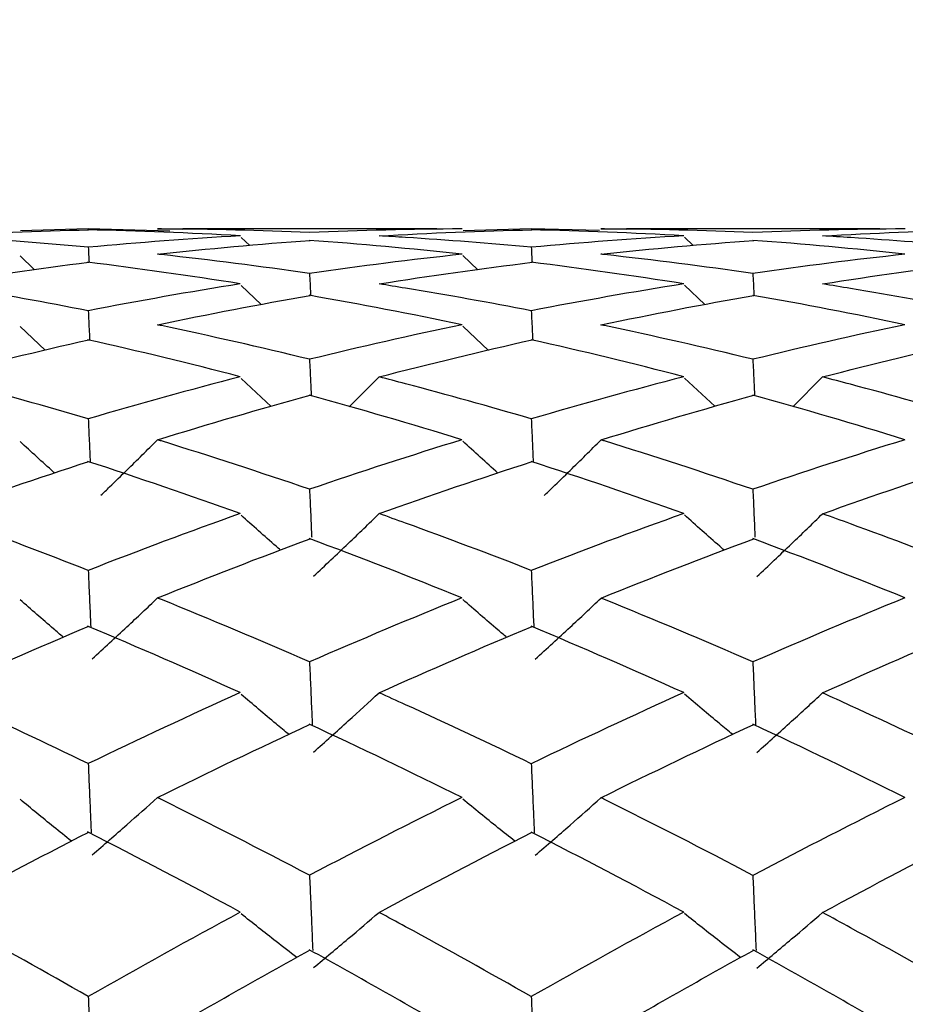
# Model space of a CAD drawing. Units: millimetres. Extents: x -254 to 429, y -265 to 260.
# Drawn here: x 41 to 42, y 158 to 159 of the extents above; entities that cross this region are included whole.
import ezdxf

# ---------------------------------------------------------------- set-up
doc = ezdxf.new("R2010")
doc.units = ezdxf.units.MM
doc.header["$PDSIZE"] = -1
doc.dimstyles.new('ISO-25', dxfattribs={"dimtxt": 4, "dimasz": 2.5, "dimexe": 1.25, "dimexo": 0.625, "dimgap": 4, "dimtad": 0, "dimdec": 1, "dimtxsty": 'Standard', "dimcen": 2.5, "dimclre": 253, "dimadec": 0, "dimazin": 0, "dimtfac": 1, "dimtdec": 1, "dimtmove": 0, "dimatfit": 3, "dimfxl": 1, "dimarcsym": 0})

# ---------------------------------------------------------------- blocks, each defined once
blk = doc.blocks.new('*D12')
at = {"color": 253, "lineweight": -2, "transparency": 16777216}
for p, q in [((-63.9993, 156.2937), (-63.9993, 206.9187)), ((45.0607, 156.2937), (45.0607, 206.9187))]:
    blk.add_line(p, q, dxfattribs=at)
at = {"color": 0, "lineweight": -2, "transparency": 16777216}
for p, q in [((-56.9993, 205.6687), (-24.4176, 205.6687)), ((38.0607, 205.6687), (5.4789, 205.6687))]:
    blk.add_line(p, q, dxfattribs=at)
at = {"color": 0, "transparency": 16777216}
for points in [[(-56.9993, 206.8354), (-56.9993, 204.502), (-63.9993, 205.6687)], [(38.0607, 206.8354), (38.0607, 204.502), (45.0607, 205.6687)]]:
    blk.add_solid(points, dxfattribs=at)
at = {"layer": 'Defpoints', "color": 0, "transparency": 16777216}
for p in [(45.0607, 205.6687), (-63.9993, 155.6687), (45.0607, 155.6687)]:
    blk.add_point(p, dxfattribs=at)
at = {"color": 0, "transparency": 16777216, "insert": (-9.4693, 205.6687), "char_height": 7, "attachment_point": 5}
blk.add_mtext('109,1', dxfattribs=at)

msp = doc.modelspace()

# ---------------------------------------------------------------- linework, layer by layer
at = {"color": 7, "linetype": 'Continuous', "lineweight": 25}
for p, q in [((41.0246, 159.1684), (40.9225, 159.1658)), ((41.1477, 159.1649), (41.0246, 159.1684)), ((41.1287, 159.1686), (41.1669, 159.1682)), ((41.5495, 159.1687), (41.1669, 159.1687)), ((41.6918, 159.1684), (41.5894, 159.1658)), ((41.7944, 159.1662), (41.6918, 159.1684)), ((41.7965, 159.1686), (41.8352, 159.1683)), ((42.2167, 159.1687), (41.8352, 159.1687)), ((41.2678, 159.1433), (41.2548, 159.1558)), ((41.9356, 159.1434), (41.9224, 159.1562)), ((40.9433, 159.1074), (40.922, 159.1279)), ((41.6111, 159.1067), (41.5885, 159.1283)), ((41.2852, 159.0545), (41.2548, 159.0833)), ((41.9531, 159.0546), (41.9224, 159.0837)), ((40.9596, 158.9861), (40.922, 159.0215)), ((41.6273, 158.9856), (41.5885, 159.0219)), ((41.4177, 158.9005), (41.4626, 158.9457)), ((41.9683, 158.9014), (41.9224, 158.9437)), ((42.0856, 158.9005), (42.1303, 158.9456)), ((41.3003, 158.9013), (41.2548, 158.9433))]:
    msp.add_line(p, q, dxfattribs=at)
for points in [[(40.7963, 159.1581), (40.8726, 159.1624), (40.9489, 159.1655), (41.0252, 159.1671)], [(41.2537, 159.1581), (41.177, 159.1625), (41.1003, 159.1655), (41.0236, 159.1672)], [(41.5876, 159.1686), (41.511, 159.1681), (41.4344, 159.1663), (41.3579, 159.1632)], [(41.4625, 159.158), (41.5392, 159.1624), (41.616, 159.1655), (41.6928, 159.1671)], [(41.9215, 159.1581), (41.8448, 159.1624), (41.7681, 159.1655), (41.6914, 159.1672)], [(42.2546, 159.1686), (42.1782, 159.1681), (42.1019, 159.1663), (42.0254, 159.1632)], [(42.1302, 159.158), (42.2067, 159.1624), (42.2831, 159.1654), (42.3595, 159.1671)], [(41.2537, 159.1581), (41.1773, 159.1537), (41.1009, 159.148), (41.0246, 159.1409)], [(41.1288, 159.1304), (41.2054, 159.1387), (41.2821, 159.1457), (41.3587, 159.1513)], [(41.5875, 159.1304), (41.5107, 159.1388), (41.4339, 159.1457), (41.3572, 159.1513)], [(41.9215, 159.1581), (41.8449, 159.1537), (41.7683, 159.148), (41.6918, 159.1409)], [(41.7966, 159.1304), (41.8734, 159.1387), (41.9501, 159.1456), (42.0268, 159.1513)], [(42.2545, 159.1304), (42.1782, 159.1387), (42.1018, 159.1457), (42.0255, 159.1513)], [(41.0246, 159.1409), (41.025, 159.1334), (41.0254, 159.1258), (41.0258, 159.1183)], [(41.6918, 159.1409), (41.6921, 159.1334), (41.6925, 159.1259), (41.6929, 159.1184)], [(41.5875, 159.1304), (41.5109, 159.1221), (41.4344, 159.1125), (41.3578, 159.1015)], [(42.2545, 159.1304), (42.1782, 159.1221), (42.1018, 159.1125), (42.0254, 159.1015)], [(40.7964, 159.0858), (40.8727, 159.098), (40.949, 159.1088), (41.0253, 159.1184)], [(41.2536, 159.0858), (41.177, 159.098), (41.1003, 159.1089), (41.0236, 159.1184)], [(41.4626, 159.0857), (41.5393, 159.0979), (41.6161, 159.1088), (41.6929, 159.1183)], [(41.9214, 159.0858), (41.8448, 159.098), (41.7681, 159.1088), (41.6914, 159.1184)], [(42.1303, 159.0856), (42.2068, 159.0978), (42.2832, 159.1087), (42.3595, 159.1183)], [(41.2536, 159.0858), (41.1772, 159.0736), (41.1009, 159.0601), (41.0246, 159.0452)], [(41.9214, 159.0858), (41.8449, 159.0736), (41.7683, 159.0601), (41.6917, 159.0452)], [(41.1289, 159.0241), (41.2055, 159.0402), (41.2821, 159.055), (41.3588, 159.0684)], [(41.5875, 159.0242), (41.5107, 159.0403), (41.4339, 159.055), (41.3572, 159.0685)], [(41.7967, 159.024), (41.8734, 159.0401), (41.9502, 159.0549), (42.0268, 159.0683)], [(42.2545, 159.0242), (42.1781, 159.0403), (42.1018, 159.055), (42.0255, 159.0684)], [(41.5875, 159.0242), (41.5109, 159.0082), (41.4344, 158.9908), (41.3578, 158.9721)], [(42.2545, 159.0242), (42.1782, 159.0081), (42.1018, 158.9908), (42.0254, 158.9721)], [(40.7965, 158.9459), (40.8728, 158.9658), (40.949, 158.9843), (41.0254, 159.0016)], [(41.2536, 158.9459), (41.1769, 158.9658), (41.1003, 158.9844), (41.0236, 159.0017)], [(41.4626, 158.9457), (41.5394, 158.9656), (41.6162, 158.9842), (41.6929, 159.0015)], [(41.9214, 158.9459), (41.8447, 158.9658), (41.7681, 158.9844), (41.6914, 159.0016)], [(42.1303, 158.9456), (42.2068, 158.9655), (42.2833, 158.9841), (42.3596, 159.0014)], [(41.2536, 158.9459), (41.1772, 158.926), (41.1009, 158.9049), (41.0246, 158.8824)], [(41.9214, 158.9459), (41.8449, 158.926), (41.7683, 158.9048), (41.6917, 158.8824)], [(41.1289, 158.8509), (41.2055, 158.8746), (41.2822, 158.897), (41.3588, 158.918)], [(41.5874, 158.851), (41.5107, 158.8747), (41.4339, 158.8971), (41.3572, 158.9182)], [(41.7968, 158.8508), (41.8735, 158.8744), (41.9502, 158.8968), (42.0269, 158.9179)], [(42.2545, 158.8511), (42.1781, 158.8747), (42.1018, 158.897), (42.0255, 158.9181)], [(41.5874, 158.851), (41.5109, 158.8274), (41.4343, 158.8025), (41.3578, 158.7764)], [(42.2544, 158.851), (42.1781, 158.8274), (42.1018, 158.8025), (42.0254, 158.7763)], [(40.7965, 158.7399), (40.8728, 158.7673), (40.9491, 158.7934), (41.0254, 158.8181)], [(41.2536, 158.7399), (41.1769, 158.7673), (41.1003, 158.7935), (41.0236, 158.8183)], [(41.4626, 158.7397), (41.5394, 158.7671), (41.6162, 158.7932), (41.693, 158.818)], [(41.9214, 158.7399), (41.8447, 158.7673), (41.7681, 158.7934), (41.6914, 158.8182)], [(42.1304, 158.7395), (42.2069, 158.7669), (42.2833, 158.793), (42.3596, 158.8179)], [(41.2536, 158.7399), (41.1772, 158.7126), (41.1009, 158.6841), (41.0246, 158.6542)], [(41.9214, 158.7399), (41.8449, 158.7126), (41.7683, 158.684), (41.6917, 158.6542)], [(41.1289, 158.6127), (41.2055, 158.6437), (41.2822, 158.6735), (41.3589, 158.7019)], [(41.5874, 158.6128), (41.5107, 158.6439), (41.4339, 158.6736), (41.3572, 158.7022)], [(41.7968, 158.6125), (41.8735, 158.6435), (41.9502, 158.6733), (42.0269, 158.7018)], [(42.2544, 158.6129), (42.1781, 158.6438), (42.1018, 158.6735), (42.0255, 158.702)], [(41.5874, 158.6128), (41.5109, 158.5819), (41.4343, 158.5497), (41.3578, 158.5164)], [(42.2544, 158.6128), (42.1781, 158.5819), (42.1018, 158.5497), (42.0254, 158.5163)], [(40.7965, 158.4701), (40.8728, 158.5046), (40.949, 158.538), (41.0254, 158.57)], [(41.2536, 158.4701), (41.1769, 158.5047), (41.1003, 158.5381), (41.0236, 158.5703)], [(41.4626, 158.4699), (41.5394, 158.5044), (41.6162, 158.5377), (41.693, 158.5698)], [(41.9214, 158.4701), (41.8447, 158.5047), (41.7681, 158.538), (41.6914, 158.5701)], [(42.1303, 158.4697), (42.2068, 158.5042), (42.2833, 158.5375), (42.3596, 158.5697)], [(41.2536, 158.4701), (41.1772, 158.4357), (41.1009, 158.4), (41.0246, 158.3632)], [(41.9214, 158.4701), (41.8449, 158.4356), (41.7683, 158.3999), (41.6917, 158.3631)], [(41.1289, 158.3121), (41.2055, 158.3501), (41.2822, 158.3868), (41.3588, 158.4224)], [(41.5875, 158.3122), (41.5107, 158.3502), (41.4339, 158.3871), (41.3572, 158.4227)], [(41.7967, 158.3118), (41.8735, 158.3498), (41.9502, 158.3866), (42.0269, 158.4223)], [(42.2545, 158.3122), (42.1781, 158.3502), (42.1018, 158.3869), (42.0255, 158.4225)], [(41.5874, 158.3122), (41.5109, 158.2743), (41.4344, 158.2352), (41.3578, 158.195)], [(42.2544, 158.3122), (42.1782, 158.2742), (42.1018, 158.2351), (42.0254, 158.1949)], [(40.7964, 158.1395), (40.8727, 158.1808), (40.949, 158.221), (41.0254, 158.26)], [(41.2536, 158.1395), (41.1769, 158.1809), (41.1003, 158.2212), (41.0236, 158.2603)], [(41.4626, 158.1392), (41.5394, 158.1805), (41.6162, 158.2207), (41.693, 158.2598)], [(41.9214, 158.1395), (41.8447, 158.1808), (41.7681, 158.221), (41.6914, 158.26)], [(42.1303, 158.1389), (42.2068, 158.1802), (42.2833, 158.2205), (42.3596, 158.2595)], [(41.2536, 158.1394), (41.1772, 158.0982), (41.1009, 158.0559), (41.0246, 158.0124)], [(41.9214, 158.1395), (41.8449, 158.0982), (41.7683, 158.0558), (41.6918, 158.0123)], [(41.1288, 157.9523), (41.2054, 157.9969), (41.2821, 158.0403), (41.3588, 158.0826)], [(41.5875, 157.9524), (41.5107, 157.997), (41.4339, 158.0406), (41.3572, 158.0829)], [(41.7967, 157.952), (41.8734, 157.9966), (41.9501, 158.04), (42.0268, 158.0824)], [(42.2545, 157.9525), (42.1782, 157.997), (42.1018, 158.0404), (42.0255, 158.0827)]]:
    msp.add_open_spline(points, degree=3, dxfattribs=at)
for points, knots in [([(41.3579, 159.1632), (41.2834, 159.1663), (41.209, 159.168), (41.1347, 159.1685), (41.1327, 159.1686), (41.1307, 159.1686), (41.1287, 159.1686)], [0.0003364762, 0.0003364762, 0.0003364762, 0.0003364762, 0.0006491868, 0.0006491868, 0.0006491868, 0.0006575936, 0.0006575936, 0.0006575936, 0.0006575936]), ([(42.0254, 159.1632), (41.951, 159.1663), (41.8765, 159.168), (41.802, 159.1685), (41.8002, 159.1686), (41.7983, 159.1686), (41.7965, 159.1686)], [0.0003418329, 0.0003418329, 0.0003418329, 0.0003418329, 0.0006548209, 0.0006548209, 0.0006548209, 0.0006625117, 0.0006625117, 0.0006625117, 0.0006625117]), ([(41.0246, 159.1409), (40.9602, 159.1469), (40.8958, 159.1519), (40.8314, 159.156), (40.8197, 159.1567), (40.808, 159.1574), (40.7963, 159.1581)], [0.0003331276, 0.0003331276, 0.0003331276, 0.0003331276, 0.0006044498, 0.0006044498, 0.0006044498, 0.000653715, 0.000653715, 0.000653715, 0.000653715]), ([(41.6918, 159.1409), (41.6286, 159.1467), (41.5655, 159.1516), (41.5024, 159.1556), (41.4891, 159.1565), (41.4758, 159.1573), (41.4625, 159.158)], [0.0003393263, 0.0003393263, 0.0003393263, 0.0003393263, 0.0006044493, 0.0006044493, 0.0006044493, 0.0006603564, 0.0006603564, 0.0006603564, 0.0006603564]), ([(42.358, 159.1409), (42.2962, 159.1466), (42.2345, 159.1515), (42.1727, 159.1554), (42.1585, 159.1563), (42.1443, 159.1572), (42.1302, 159.158)], [0.0003443441, 0.0003443441, 0.0003443441, 0.0003443441, 0.0006044499, 0.0006044499, 0.0006044499, 0.0006640303, 0.0006640303, 0.0006640303, 0.0006640303]), ([(41.3578, 159.1015), (41.2834, 159.1122), (41.209, 159.1216), (41.1347, 159.1298), (41.1327, 159.13), (41.1308, 159.1302), (41.1288, 159.1304)], [0.0003364056, 0.0003364056, 0.0003364056, 0.0003364056, 0.0006490717, 0.0006490717, 0.0006490717, 0.0006573587, 0.0006573587, 0.0006573587, 0.0006573587]), ([(42.0254, 159.1015), (41.951, 159.1122), (41.8765, 159.1216), (41.802, 159.1298), (41.8002, 159.13), (41.7984, 159.1302), (41.7966, 159.1304)], [0.0003417632, 0.0003417632, 0.0003417632, 0.0003417632, 0.000654706, 0.000654706, 0.000654706, 0.0006622775, 0.0006622775, 0.0006622775, 0.0006622775]), ([(41.3578, 159.1015), (41.3583, 159.0914), (41.3589, 159.0812), (41.3594, 159.0711), (41.3594, 159.0701), (41.3595, 159.0692), (41.3595, 159.0682)], [0.00000097304, 0.00000097304, 0.00000097304, 0.00000097304, 0.00003777543, 0.00003777543, 0.00003777543, 0.00004119914, 0.00004119914, 0.00004119914, 0.00004119914]), ([(42.0254, 159.1015), (42.0259, 159.0914), (42.0264, 159.0812), (42.0269, 159.0711), (42.027, 159.0701), (42.027, 159.0692), (42.0271, 159.0683)], [0.00000098219, 0.00000098219, 0.00000098219, 0.00000098219, 0.00003777543, 0.00003777543, 0.00003777543, 0.00004109197, 0.00004109197, 0.00004109197, 0.00004109197]), ([(41.0246, 159.0452), (40.9602, 159.0578), (40.8957, 159.0694), (40.8313, 159.0801), (40.8197, 159.082), (40.8081, 159.0839), (40.7964, 159.0858)], [0.0003330692, 0.0003330692, 0.0003330692, 0.0003330692, 0.0006044499, 0.0006044499, 0.0006044499, 0.0006535193, 0.0006535193, 0.0006535193, 0.0006535193]), ([(41.6917, 159.0452), (41.6286, 159.0575), (41.5655, 159.0688), (41.5023, 159.0792), (41.4891, 159.0814), (41.4758, 159.0836), (41.4626, 159.0857)], [0.0003392679, 0.0003392679, 0.0003392679, 0.0003392679, 0.0006044493, 0.0006044493, 0.0006044493, 0.0006601603, 0.0006601603, 0.0006601603, 0.0006601603]), ([(42.358, 159.0452), (42.2962, 159.0573), (42.2344, 159.0684), (42.1726, 159.0787), (42.1585, 159.0811), (42.1444, 159.0834), (42.1303, 159.0856)], [0.0003442863, 0.0003442863, 0.0003442863, 0.0003442863, 0.0006044499, 0.0006044499, 0.0006044499, 0.0006638351, 0.0006638351, 0.0006638351, 0.0006638351]), ([(41.0246, 159.0452), (41.0251, 159.0347), (41.0256, 159.0242), (41.0261, 159.0137), (41.0263, 159.0095), (41.0265, 159.0053), (41.0267, 159.0011)], [0.00000097753, 0.00000097753, 0.00000097753, 0.00000097753, 0.00003777543, 0.00003777543, 0.00003777543, 0.00005251565, 0.00005251565, 0.00005251565, 0.00005251565]), ([(41.6917, 159.0452), (41.6922, 159.0347), (41.6928, 159.0242), (41.6933, 159.0137), (41.6935, 159.0095), (41.6937, 159.0053), (41.6939, 159.0011)], [0.00000098758, 0.00000098758, 0.00000098758, 0.00000098758, 0.00003777543, 0.00003777543, 0.00003777543, 0.00005247495, 0.00005247495, 0.00005247495, 0.00005247495]), ([(41.3578, 158.9721), (41.2834, 158.9903), (41.2091, 159.0072), (41.1347, 159.0229), (41.1328, 159.0233), (41.1308, 159.0237), (41.1289, 159.0241)], [0.0003363593, 0.0003363593, 0.0003363593, 0.0003363593, 0.0006489935, 0.0006489935, 0.0006489935, 0.0006572019, 0.0006572019, 0.0006572019, 0.0006572019]), ([(42.0254, 158.9721), (41.951, 158.9903), (41.8765, 159.0072), (41.8021, 159.0229), (41.8003, 159.0233), (41.7985, 159.0237), (41.7967, 159.024)], [0.0003417175, 0.0003417175, 0.0003417175, 0.0003417175, 0.0006546281, 0.0006546281, 0.0006546281, 0.0006621213, 0.0006621213, 0.0006621213, 0.0006621213]), ([(41.3578, 158.9721), (41.3583, 158.9613), (41.3588, 158.9505), (41.3594, 158.9397), (41.3597, 158.9325), (41.36, 158.9253), (41.3604, 158.9181)], [0.00000099253, 0.00000099253, 0.00000099253, 0.00000099253, 0.00003777543, 0.00003777543, 0.00003777543, 0.00006226935, 0.00006226935, 0.00006226935, 0.00006226935]), ([(42.0254, 158.9721), (42.0259, 158.9613), (42.0264, 158.9505), (42.0269, 158.9397), (42.0273, 158.9325), (42.0276, 158.9253), (42.0279, 158.9181)], [0.0000010017, 0.0000010017, 0.0000010017, 0.0000010017, 0.00003777543, 0.00003777543, 0.00003777543, 0.00006218941, 0.00006218941, 0.00006218941, 0.00006218941]), ([(41.0246, 158.8824), (40.9601, 158.9014), (40.8957, 158.9195), (40.8313, 158.9367), (40.8197, 158.9398), (40.8081, 158.9428), (40.7965, 158.9459)], [0.0003330352, 0.0003330352, 0.0003330352, 0.0003330352, 0.0006044499, 0.0006044499, 0.0006044499, 0.0006534026, 0.0006534026, 0.0006534026, 0.0006534026]), ([(41.6917, 158.8824), (41.6286, 158.9009), (41.5655, 158.9186), (41.5023, 158.9353), (41.4891, 158.9388), (41.4759, 158.9423), (41.4626, 158.9457)], [0.000339234, 0.000339234, 0.000339234, 0.000339234, 0.0006044493, 0.0006044493, 0.0006044493, 0.0006600435, 0.0006600435, 0.0006600435, 0.0006600435]), ([(42.3579, 158.8824), (42.2962, 158.9006), (42.2344, 158.918), (42.1726, 158.9345), (42.1585, 158.9382), (42.1444, 158.9419), (42.1303, 158.9456)], [0.0003442528, 0.0003442528, 0.0003442528, 0.0003442528, 0.0006044499, 0.0006044499, 0.0006044499, 0.0006637188, 0.0006637188, 0.0006637188, 0.0006637188]), ([(41.0246, 158.8824), (41.0251, 158.8713), (41.0256, 158.8602), (41.0261, 158.8491), (41.0266, 158.8384), (41.0271, 158.8277), (41.0276, 158.817)], [0.00000099703, 0.00000099703, 0.00000099703, 0.00000099703, 0.00003777543, 0.00003777543, 0.00003777543, 0.00007329826, 0.00007329826, 0.00007329826, 0.00007329826]), ([(41.6917, 158.8824), (41.6922, 158.8713), (41.6927, 158.8602), (41.6933, 158.8491), (41.6937, 158.8384), (41.6942, 158.8277), (41.6947, 158.8171)], [0.0000010071, 0.0000010071, 0.0000010071, 0.0000010071, 0.00003777543, 0.00003777543, 0.00003777543, 0.00007318369, 0.00007318369, 0.00007318369, 0.00007318369]), ([(40.9739, 158.8009), (40.9734, 158.8014), (40.9729, 158.8019), (40.9724, 158.8023), (40.9555, 158.8175), (40.9387, 158.8328), (40.922, 158.8482)], [0.00007341401, 0.00007341401, 0.00007341401, 0.00007341401, 0.00007555127, 0.00007555127, 0.00007555127, 0.00014579963, 0.00014579963, 0.00014579963, 0.00014579963]), ([(41.0437, 158.7673), (41.0481, 158.7715), (41.0612, 158.7841), (41.0897, 158.8119), (41.1136, 158.8357), (41.1289, 158.8509)], [0, 0, 0, 0, 0.151877, 0.456915, 1, 1, 1, 1]), ([(41.3578, 158.7764), (41.2835, 158.8018), (41.2091, 158.8261), (41.1348, 158.8491), (41.1328, 158.8497), (41.1309, 158.8503), (41.1289, 158.8509)], [0.0003363376, 0.0003363376, 0.0003363376, 0.0003363376, 0.0006489532, 0.0006489532, 0.0006489532, 0.0006571251, 0.0006571251, 0.0006571251, 0.0006571251]), ([(41.6416, 158.8006), (41.6416, 158.8006), (41.6416, 158.8006), (41.6415, 158.8007), (41.6238, 158.8166), (41.6061, 158.8325), (41.5885, 158.8486)], [0.00007342185, 0.00007342185, 0.00007342185, 0.00007342185, 0.00007360381, 0.00007360381, 0.00007360381, 0.00014721898, 0.00014721898, 0.00014721898, 0.00014721898]), ([(41.7111, 158.767), (41.7154, 158.7711), (41.7285, 158.7836), (41.7572, 158.8115), (41.7813, 158.8354), (41.7968, 158.8508)], [0, 0, 0, 0, 0.148922, 0.452928, 1, 1, 1, 1]), ([(42.0254, 158.7763), (41.951, 158.8018), (41.8766, 158.8261), (41.8021, 158.8491), (41.8003, 158.8497), (41.7985, 158.8502), (41.7968, 158.8508)], [0.0003416964, 0.0003416964, 0.0003416964, 0.0003416964, 0.0006545879, 0.0006545879, 0.0006545879, 0.0006620449, 0.0006620449, 0.0006620449, 0.0006620449]), ([(41.3578, 158.7764), (41.3583, 158.765), (41.3588, 158.7537), (41.3594, 158.7423), (41.3599, 158.7306), (41.3604, 158.719), (41.3609, 158.7073), (41.361, 158.7062), (41.361, 158.7052), (41.3611, 158.7041)], [0.00000101201, 0.00000101201, 0.00000101201, 0.00000101201, 0.00003777543, 0.00003777543, 0.00003777543, 0.00007555086, 0.00007555086, 0.00007555086, 0.00007901923, 0.00007901923, 0.00007901923, 0.00007901923]), ([(42.0254, 158.7763), (42.0259, 158.765), (42.0264, 158.7536), (42.0269, 158.7423), (42.0274, 158.7306), (42.028, 158.7189), (42.0285, 158.7073), (42.0285, 158.7062), (42.0286, 158.7052), (42.0286, 158.7041)], [0.00000102119, 0.00000102119, 0.00000102119, 0.00000102119, 0.00003777543, 0.00003777543, 0.00003777543, 0.00007555086, 0.00007555086, 0.00007555086, 0.00007893367, 0.00007893367, 0.00007893367, 0.00007893367]), ([(41.0246, 158.6542), (40.9601, 158.6795), (40.8957, 158.7038), (40.8313, 158.7273), (40.8197, 158.7315), (40.8081, 158.7357), (40.7965, 158.7399)], [0.000333026, 0.000333026, 0.000333026, 0.000333026, 0.0006044499, 0.0006044499, 0.0006044499, 0.0006533662, 0.0006533662, 0.0006533662, 0.0006533662]), ([(41.314, 158.6848), (41.3118, 158.6867), (41.2919, 158.704), (41.2722, 158.7216), (41.2548, 158.7373)], [0, 0, 0, 0, 0.108846, 1, 1, 1, 1]), ([(41.3638, 158.6454), (41.3726, 158.6536), (41.3814, 158.6618), (41.3901, 158.67), (41.3988, 158.6783), (41.4075, 158.6865), (41.4162, 158.6948), (41.4318, 158.7097), (41.4473, 158.7247), (41.4626, 158.7397)], [0, 0, 0, 0, 0.0000377756, 0.0000377756, 0.0000377756, 0.0000755512, 0.0000755512, 0.0000755512, 0.0001432708, 0.0001432708, 0.0001432708, 0.0001432708]), ([(41.6917, 158.6542), (41.6286, 158.6788), (41.5655, 158.7025), (41.5023, 158.7254), (41.4891, 158.7302), (41.4759, 158.735), (41.4626, 158.7397)], [0.000339225, 0.000339225, 0.000339225, 0.000339225, 0.0006044493, 0.0006044493, 0.0006044493, 0.0006600071, 0.0006600071, 0.0006600071, 0.0006600071]), ([(41.982, 158.6849), (41.9798, 158.6868), (41.9597, 158.7042), (41.94, 158.7219), (41.9224, 158.7377)], [0, 0, 0, 0, 0.108309, 1, 1, 1, 1]), ([(42.0314, 158.6448), (42.0402, 158.653), (42.0489, 158.6613), (42.0576, 158.6695), (42.0664, 158.6778), (42.0751, 158.6861), (42.0838, 158.6944), (42.0994, 158.7093), (42.1149, 158.7244), (42.1304, 158.7395)], [0, 0, 0, 0, 0.0000377756, 0.0000377756, 0.0000377756, 0.0000755512, 0.0000755512, 0.0000755512, 0.0001436313, 0.0001436313, 0.0001436313, 0.0001436313]), ([(42.3579, 158.6542), (42.2962, 158.6784), (42.2344, 158.7017), (42.1726, 158.7243), (42.1585, 158.7294), (42.1444, 158.7345), (42.1304, 158.7395)], [0.000344244, 0.000344244, 0.000344244, 0.000344244, 0.0006044499, 0.0006044499, 0.0006044499, 0.0006636828, 0.0006636828, 0.0006636828, 0.0006636828]), ([(41.0246, 158.6542), (41.0251, 158.6427), (41.0256, 158.6311), (41.0261, 158.6195), (41.0266, 158.6076), (41.0272, 158.5957), (41.0277, 158.5838), (41.0279, 158.579), (41.0281, 158.5741), (41.0284, 158.5692)], [0.00000101643, 0.00000101643, 0.00000101643, 0.00000101643, 0.00003777543, 0.00003777543, 0.00003777543, 0.00007555086, 0.00007555086, 0.00007555086, 0.00009104786, 0.00009104786, 0.00009104786, 0.00009104786]), ([(41.6917, 158.6542), (41.6922, 158.6426), (41.6927, 158.6311), (41.6933, 158.6195), (41.6938, 158.6076), (41.6943, 158.5957), (41.6948, 158.5838), (41.6951, 158.5789), (41.6953, 158.574), (41.6955, 158.5691)], [0.00000102651, 0.00000102651, 0.00000102651, 0.00000102651, 0.00003777543, 0.00003777543, 0.00003777543, 0.00007555086, 0.00007555086, 0.00007555086, 0.00009114933, 0.00009114933, 0.00009114933, 0.00009114933]), ([(40.987, 158.5536), (40.9821, 158.5578), (40.9603, 158.5764), (40.9387, 158.5953), (40.922, 158.61)], [0, 0, 0, 0, 0.224095, 1, 1, 1, 1]), ([(41.0305, 158.5209), (41.0393, 158.5289), (41.0481, 158.5369), (41.0568, 158.545), (41.0655, 158.553), (41.0742, 158.5611), (41.0829, 158.5692), (41.0983, 158.5836), (41.1137, 158.5981), (41.1289, 158.6127)], [0, 0, 0, 0, 0.0000377756, 0.0000377756, 0.0000377756, 0.0000755512, 0.0000755512, 0.0000755512, 0.000142816, 0.000142816, 0.000142816, 0.000142816]), ([(41.3578, 158.5164), (41.2835, 158.5488), (41.2091, 158.5802), (41.1348, 158.6103), (41.1328, 158.6111), (41.1309, 158.6119), (41.1289, 158.6127)], [0.000336341, 0.000336341, 0.000336341, 0.000336341, 0.0006489512, 0.0006489512, 0.0006489512, 0.0006571291, 0.0006571291, 0.0006571291, 0.0006571291]), ([(41.6549, 158.5533), (41.6504, 158.557), (41.6281, 158.5759), (41.6061, 158.595), (41.5885, 158.6104)], [0, 0, 0, 0, 0.199304, 1, 1, 1, 1]), ([(41.6977, 158.5204), (41.7065, 158.5284), (41.7153, 158.5364), (41.724, 158.5444), (41.7328, 158.5524), (41.7415, 158.5605), (41.7502, 158.5686), (41.7658, 158.5831), (41.7813, 158.5978), (41.7968, 158.6125)], [0, 0, 0, 0, 0.0000377756, 0.0000377756, 0.0000377756, 0.0000755512, 0.0000755512, 0.0000755512, 0.0001435397, 0.0001435397, 0.0001435397, 0.0001435397]), ([(42.0254, 158.5163), (41.951, 158.5488), (41.8766, 158.5802), (41.8021, 158.6103), (41.8003, 158.6111), (41.7985, 158.6118), (41.7968, 158.6125)], [0.0003416999, 0.0003416999, 0.0003416999, 0.0003416999, 0.000654586, 0.000654586, 0.000654586, 0.0006620491, 0.0006620491, 0.0006620491, 0.0006620491]), ([(41.3578, 158.5164), (41.3583, 158.5046), (41.3588, 158.4928), (41.3594, 158.4811), (41.3599, 158.469), (41.3604, 158.4569), (41.3609, 158.4448), (41.3613, 158.4371), (41.3616, 158.4293), (41.362, 158.4216)], [0.00000103128, 0.00000103128, 0.00000103128, 0.00000103128, 0.00003777543, 0.00003777543, 0.00003777543, 0.00007555086, 0.00007555086, 0.00007555086, 0.00009970575, 0.00009970575, 0.00009970575, 0.00009970575]), ([(42.0254, 158.5163), (42.0259, 158.5045), (42.0264, 158.4928), (42.0269, 158.481), (42.0274, 158.4689), (42.028, 158.4568), (42.0285, 158.4447), (42.0288, 158.437), (42.0292, 158.4292), (42.0295, 158.4214)], [0.00000104048, 0.00000104048, 0.00000104048, 0.00000104048, 0.00003777543, 0.00003777543, 0.00003777543, 0.00007555086, 0.00007555086, 0.00007555086, 0.00009981938, 0.00009981938, 0.00009981938, 0.00009981938]), ([(41.0246, 158.3632), (40.9601, 158.3943), (40.8957, 158.4247), (40.8313, 158.4542), (40.8197, 158.4595), (40.8081, 158.4648), (40.7965, 158.4701)], [0.0003330418, 0.0003330418, 0.0003330418, 0.0003330418, 0.0006044499, 0.0006044499, 0.0006044499, 0.0006534105, 0.0006534105, 0.0006534105, 0.0006534105]), ([(41.3638, 158.3805), (41.3726, 158.3883), (41.3814, 158.3961), (41.3901, 158.4039), (41.3988, 158.4117), (41.4075, 158.4195), (41.4162, 158.4274), (41.4318, 158.4415), (41.4473, 158.4556), (41.4626, 158.4699)], [0, 0, 0, 0, 0.0000377756, 0.0000377756, 0.0000377756, 0.0000755512, 0.0000755512, 0.0000755512, 0.0001432515, 0.0001432515, 0.0001432515, 0.0001432515]), ([(41.6917, 158.3631), (41.6286, 158.3935), (41.5655, 158.4231), (41.5023, 158.4519), (41.4891, 158.4579), (41.4759, 158.4639), (41.4626, 158.4699)], [0.0003392409, 0.0003392409, 0.0003392409, 0.0003392409, 0.0006044493, 0.0006044493, 0.0006044493, 0.0006600516, 0.0006600516, 0.0006600516, 0.0006600516]), ([(42.0314, 158.38), (42.0402, 158.3878), (42.0489, 158.3956), (42.0576, 158.4034), (42.0664, 158.4112), (42.0751, 158.419), (42.0838, 158.4269), (42.0994, 158.4411), (42.1149, 158.4553), (42.1303, 158.4697)], [0, 0, 0, 0, 0.0000377756, 0.0000377756, 0.0000377756, 0.0000755512, 0.0000755512, 0.0000755512, 0.0001436119, 0.0001436119, 0.0001436119, 0.0001436119]), ([(42.3579, 158.3631), (42.2962, 158.393), (42.2344, 158.4221), (42.1726, 158.4504), (42.1585, 158.4569), (42.1444, 158.4633), (42.1303, 158.4697)], [0.00034426, 0.00034426, 0.00034426, 0.00034426, 0.0006044499, 0.0006044499, 0.0006044499, 0.0006637274, 0.0006637274, 0.0006637274, 0.0006637274]), ([(41.3266, 158.4073), (41.3202, 158.4126), (41.296, 158.4324), (41.2723, 158.4526), (41.2548, 158.4675)], [0, 0, 0, 0, 0.264355, 1, 1, 1, 1]), ([(41.9948, 158.4073), (41.9884, 158.4126), (41.964, 158.4325), (41.94, 158.4529), (41.9224, 158.4679)], [0, 0, 0, 0, 0.264977, 1, 1, 1, 1]), ([(41.0246, 158.3632), (41.0251, 158.3512), (41.0261, 158.3271), (41.0276, 158.2924), (41.0286, 158.2696), (41.0291, 158.2591)], [0, 0, 0, 0, 0.343563, 0.69681, 1, 1, 1, 1]), ([(41.6917, 158.3631), (41.6922, 158.3512), (41.6933, 158.327), (41.6948, 158.2923), (41.6958, 158.2694), (41.6962, 158.2589)], [0, 0, 0, 0, 0.343023, 0.695811, 1, 1, 1, 1]), ([(40.9992, 158.2464), (40.9902, 158.2536), (40.9813, 158.2608), (40.9724, 158.268), (40.9555, 158.2817), (40.9387, 158.2955), (40.922, 158.3094)], [0.0000384243, 0.0000384243, 0.0000384243, 0.0000384243, 0.0000755513, 0.0000755513, 0.0000755513, 0.0001457996, 0.0001457996, 0.0001457996, 0.0001457996]), ([(41.0305, 158.2258), (41.0393, 158.2333), (41.0481, 158.2408), (41.0568, 158.2484), (41.0655, 158.256), (41.0742, 158.2636), (41.0829, 158.2712), (41.0983, 158.2847), (41.1137, 158.2984), (41.1289, 158.3121)], [0, 0, 0, 0, 0.0000377756, 0.0000377756, 0.0000377756, 0.0000755512, 0.0000755512, 0.0000755512, 0.0001427686, 0.0001427686, 0.0001427686, 0.0001427686]), ([(41.3578, 158.195), (41.2835, 158.2341), (41.2091, 158.2722), (41.1348, 158.3091), (41.1328, 158.3101), (41.1309, 158.3111), (41.1289, 158.3121)], [0.0003363693, 0.0003363693, 0.0003363693, 0.0003363693, 0.0006489876, 0.0006489876, 0.0006489876, 0.0006572138, 0.0006572138, 0.0006572138, 0.0006572138]), ([(41.6671, 158.2462), (41.6586, 158.253), (41.6321, 158.274), (41.6061, 158.2953), (41.5885, 158.3098)], [0, 0, 0, 0, 0.323225, 1, 1, 1, 1]), ([(41.6977, 158.2252), (41.7065, 158.2327), (41.7153, 158.2403), (41.724, 158.2478), (41.7328, 158.2554), (41.7415, 158.2629), (41.7502, 158.2705), (41.7658, 158.2842), (41.7813, 158.298), (41.7967, 158.3118)], [0, 0, 0, 0, 0.0000377756, 0.0000377756, 0.0000377756, 0.0000755512, 0.0000755512, 0.0000755512, 0.0001434922, 0.0001434922, 0.0001434922, 0.0001434922]), ([(42.0254, 158.1949), (41.951, 158.2341), (41.8766, 158.2722), (41.8021, 158.3091), (41.8003, 158.31), (41.7985, 158.3109), (41.7967, 158.3118)], [0.0003417281, 0.0003417281, 0.0003417281, 0.0003417281, 0.0006546224, 0.0006546224, 0.0006546224, 0.0006621338, 0.0006621338, 0.0006621338, 0.0006621338]), ([(41.3578, 158.195), (41.3583, 158.1829), (41.3594, 158.1585), (41.361, 158.1207), (41.3621, 158.095), (41.3627, 158.0817)], [0, 0, 0, 0, 0.319039, 0.6472, 1, 1, 1, 1]), ([(42.0254, 158.1949), (42.0259, 158.1829), (42.0269, 158.1584), (42.0285, 158.1206), (42.0297, 158.0949), (42.0302, 158.0815)], [0, 0, 0, 0, 0.31852, 0.646231, 1, 1, 1, 1]), ([(41.0246, 158.0124), (40.9602, 158.0492), (40.8957, 158.0852), (40.8314, 158.1204), (40.8197, 158.1268), (40.8081, 158.1331), (40.7964, 158.1395)], [0.0003330823, 0.0003330823, 0.0003330823, 0.0003330823, 0.0006044499, 0.0006044499, 0.0006044499, 0.000653535, 0.000653535, 0.000653535, 0.000653535]), ([(41.3386, 158.0714), (41.3282, 158.0794), (41.3, 158.101), (41.2723, 158.123), (41.2548, 158.1369)], [0, 0, 0, 0, 0.368229, 1, 1, 1, 1]), ([(41.3638, 158.0559), (41.3726, 158.0631), (41.3814, 158.0704), (41.3901, 158.0777), (41.3988, 158.085), (41.4075, 158.0923), (41.4162, 158.0996), (41.4318, 158.1127), (41.4472, 158.1259), (41.4626, 158.1392)], [0, 0, 0, 0, 0.0000377756, 0.0000377756, 0.0000377756, 0.0000755512, 0.0000755512, 0.0000755512, 0.000143176, 0.000143176, 0.000143176, 0.000143176]), ([(41.6918, 158.0123), (41.6286, 158.0482), (41.5655, 158.0833), (41.5024, 158.1176), (41.4891, 158.1249), (41.4758, 158.132), (41.4626, 158.1392)], [0.0003392815, 0.0003392815, 0.0003392815, 0.0003392815, 0.0006044493, 0.0006044493, 0.0006044493, 0.0006601764, 0.0006601764, 0.0006601764, 0.0006601764]), ([(42.0069, 158.0713), (41.9964, 158.0793), (41.9679, 158.1011), (41.94, 158.1233), (41.9224, 158.1374)], [0, 0, 0, 0, 0.368985, 1, 1, 1, 1]), ([(42.0314, 158.0553), (42.0402, 158.0626), (42.0489, 158.0698), (42.0576, 158.0771), (42.0664, 158.0844), (42.0751, 158.0917), (42.0838, 158.0991), (42.0994, 158.1123), (42.1149, 158.1256), (42.1303, 158.1389)], [0, 0, 0, 0, 0.0000377756, 0.0000377756, 0.0000377756, 0.0000755512, 0.0000755512, 0.0000755512, 0.0001435365, 0.0001435365, 0.0001435365, 0.0001435365]), ([(42.358, 158.0122), (42.2962, 158.0476), (42.2345, 158.0821), (42.1726, 158.1159), (42.1585, 158.1236), (42.1444, 158.1313), (42.1303, 158.1389)], [0.0003443006, 0.0003443006, 0.0003443006, 0.0003443006, 0.0006044499, 0.0006044499, 0.0006044499, 0.0006638521, 0.0006638521, 0.0006638521, 0.0006638521]), ([(41.0246, 158.0124), (41.0251, 158.0002), (41.0256, 157.9881), (41.0261, 157.976), (41.0267, 157.9635), (41.0272, 157.951), (41.0277, 157.9385), (41.0284, 157.9225), (41.0291, 157.9065), (41.0298, 157.8904)], [0.000001054, 0.000001054, 0.000001054, 0.000001054, 0.0000377754, 0.0000377754, 0.0000377754, 0.0000755509, 0.0000755509, 0.0000755509, 0.0001240146, 0.0001240146, 0.0001240146, 0.0001240146]), ([(41.6918, 158.0123), (41.6922, 158.0002), (41.6928, 157.988), (41.6933, 157.9759), (41.6938, 157.9634), (41.6943, 157.9509), (41.6948, 157.9384), (41.6955, 157.9224), (41.6962, 157.9063), (41.6969, 157.8902)], [0.0000010642, 0.0000010642, 0.0000010642, 0.0000010642, 0.0000377754, 0.0000377754, 0.0000377754, 0.0000755509, 0.0000755509, 0.0000755509, 0.0001242181, 0.0001242181, 0.0001242181, 0.0001242181])]:
    msp.add_open_spline(points, degree=3, knots=knots, dxfattribs=at)

# ---------------------------------------------------------------- dimensions: what is measured, and where the dimension line sits
dim = msp.add_linear_dim(base=(45.0607, 205.6687), p1=(-63.9993, 155.6687), p2=(45.0607, 155.6687), dimstyle='ISO-25', override={"dimtxt": 7, "dimasz": 7})
dim.commit()
dim.dimension.update_dxf_attribs({"geometry": '*D12', "text_midpoint": (-9.4693, 205.6687)})

doc.saveas('drawing.dxf')
